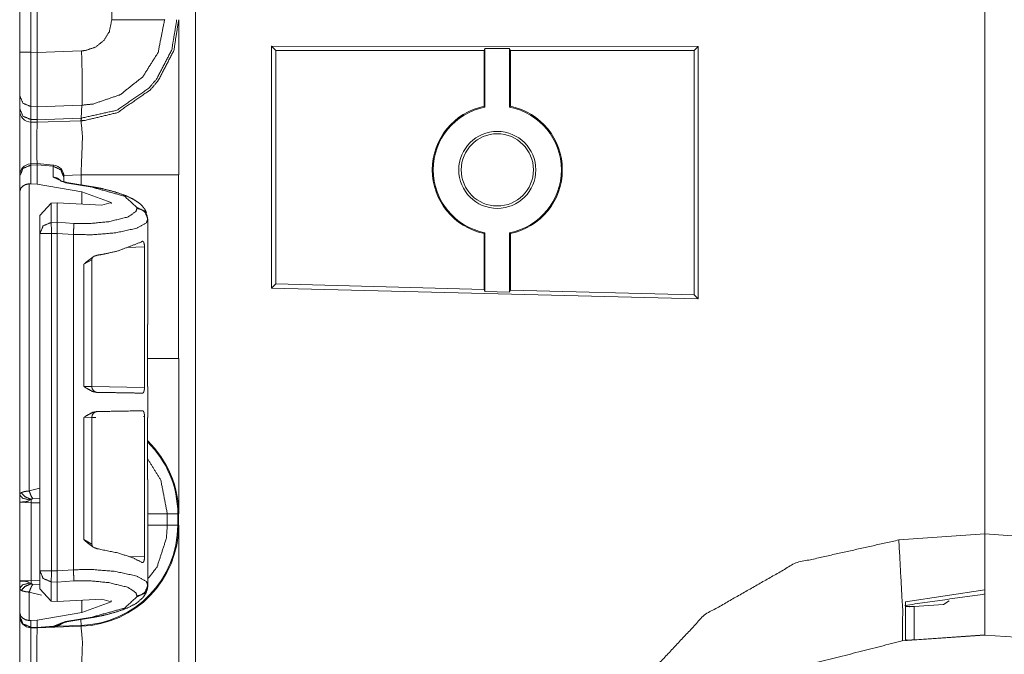
# Model space of a CAD drawing. Units: inches. Extents: x 1.2 to 3.98, y 1.72 to 7.65.
# Drawn here: x 1.21 to 1.43, y 4.56 to 4.69 of the extents above; entities that cross this region are included whole.
import ezdxf

# ---------------------------------------------------------------- set-up
doc = ezdxf.new("R2010")
doc.units = ezdxf.units.IN
doc.header["$MEASUREMENT"] = 0
doc.layers.add('1', color=7, linetype='Continuous', true_color=0xffffff)

msp = doc.modelspace()

# ---------------------------------------------------------------- linework, layer by layer
at = {"layer": '1', "color": 7, "linetype": 'Continuous', "lineweight": 13}
for p, q in [((1.25156, 6.820628), (1.25156, 4.316849)), ((1.422316, 4.868114), (1.422316, 4.581238)), ((1.422316, 4.581238), (1.422316, 4.868114)), ((1.213566, 4.76095), (1.213566, 4.68545)), ((1.216001, 4.68545), (1.216001, 4.76095)), ((1.217316, 4.685415), (1.217316, 4.760976)), ((1.233472, 4.694982), (1.233472, 4.692494)), ((1.268004, 4.634404), (1.268004, 4.6868)), ((1.268004, 4.6868), (1.360265, 4.686687)), ((1.268004, 4.6868), (1.26894, 4.685864)), ((1.360265, 4.686687), (1.359442, 4.685864)), ((1.360265, 4.632101), (1.360265, 4.686687)), ((1.213566, 4.68545), (1.213566, 4.676054)), ((1.217316, 4.685415), (1.216001, 4.68545)), ((1.226938, 4.685746), (1.217316, 4.68541)), ((1.217316, 4.68541), (1.217316, 4.685415)), ((1.26894, 4.685864), (1.313972, 4.685864)), ((1.26894, 4.635316), (1.26894, 4.685864)), ((1.313972, 4.685864), (1.314177, 4.686274)), ((1.313972, 4.673766), (1.313972, 4.685864)), ((1.314177, 4.673599), (1.314177, 4.686274)), ((1.314177, 4.686274), (1.319518, 4.686274)), ((1.319518, 4.686274), (1.319722, 4.685864)), ((1.319518, 4.673599), (1.319518, 4.686274)), ((1.319722, 4.685864), (1.359442, 4.685864)), ((1.319722, 4.673766), (1.319722, 4.685864)), ((1.359442, 4.632946), (1.359442, 4.685864)), ((1.213566, 4.676054), (1.213566, 4.673248)), ((1.217362, 4.673668), (1.227035, 4.674006)), ((1.226864, 4.671196), (1.227035, 4.674006)), ((1.213566, 4.673248), (1.213566, 4.672834)), ((1.215982, 4.673706), (1.217362, 4.67367)), ((1.215982, 4.670899), (1.215982, 4.673706)), ((1.217319, 4.670865), (1.217362, 4.673668)), ((1.217362, 4.673668), (1.217362, 4.67367)), ((1.313972, 4.673766), (1.314177, 4.673599)), ((1.319518, 4.673599), (1.319722, 4.673766)), ((1.217319, 4.670865), (1.215982, 4.670899)), ((1.216001, 4.670335), (1.215982, 4.670899)), ((1.216001, 4.670335), (1.217316, 4.670301)), ((1.217316, 4.670301), (1.217319, 4.670863)), ((1.217316, 4.670301), (1.226803, 4.670632)), ((1.226864, 4.671196), (1.217319, 4.670863)), ((1.217319, 4.670863), (1.217319, 4.670865)), ((1.226803, 4.670632), (1.226864, 4.671196)), ((1.226803, 4.670632), (1.22683, 4.670633)), ((1.217363, 4.661347), (1.215983, 4.661301)), ((1.216001, 4.661035), (1.215983, 4.661301)), ((1.216001, 4.661035), (1.217316, 4.661079)), ((1.217363, 4.661347), (1.217316, 4.661085)), ((1.217316, 4.661085), (1.220803, 4.660774)), ((1.217316, 4.661079), (1.217316, 4.661085)), ((1.217316, 4.656915), (1.217316, 4.661079)), ((1.220851, 4.661036), (1.217363, 4.661347)), ((1.216001, 4.657008), (1.216001, 4.661035)), ((1.220851, 4.661036), (1.220803, 4.660774)), ((1.220803, 4.660774), (1.220803, 4.658444)), ((1.213566, 4.658701), (1.213566, 4.658621)), ((1.213566, 4.658621), (1.213566, 4.655244)), ((1.215622, 4.657004), (1.216001, 4.657008)), ((1.215622, 4.590534), (1.215622, 4.657004)), ((1.216001, 4.657008), (1.217316, 4.656915)), ((1.227029, 4.655264), (1.217316, 4.656915)), ((1.220803, 4.658444), (1.223476, 4.657228)), ((1.22683, 4.658921), (1.223117, 4.658792)), ((1.223129, 4.658365), (1.223129, 4.658545)), ((1.223129, 4.657409), (1.223129, 4.658365)), ((1.223476, 4.657228), (1.229223, 4.656251)), ((1.229468, 4.656307), (1.223721, 4.657283)), ((1.22683, 4.656754), (1.22683, 4.658921)), ((1.247941, 4.658921), (1.247941, 4.61918)), ((1.213566, 4.655244), (1.213566, 4.589726)), ((1.227029, 4.655264), (1.233354, 4.652952)), ((1.227029, 4.652574), (1.227029, 4.655264)), ((1.220376, 4.652801), (1.217941, 4.650168)), ((1.220376, 4.652801), (1.221682, 4.65286)), ((1.220376, 4.648634), (1.220376, 4.652801)), ((1.221682, 4.65286), (1.231336, 4.652342)), ((1.221682, 4.648669), (1.221682, 4.65286)), ((1.233354, 4.652952), (1.231336, 4.652342)), ((1.233354, 4.652643), (1.233354, 4.652952)), ((1.238928, 4.651834), (1.238928, 4.651681)), ((1.217941, 4.650168), (1.217941, 4.64622)), ((1.221682, 4.648669), (1.220376, 4.648634)), ((1.221682, 4.648668), (1.221682, 4.648669)), ((1.225275, 4.648434), (1.221682, 4.648668)), ((1.241254, 4.649272), (1.241254, 4.649426)), ((1.241254, 4.626583), (1.241254, 4.649272)), ((1.217941, 4.64622), (1.217941, 4.573282)), ((1.220441, 4.64622), (1.221682, 4.646254)), ((1.220441, 4.573282), (1.220441, 4.64622)), ((1.221682, 4.646253), (1.221682, 4.646254)), ((1.221682, 4.573249), (1.221682, 4.646253)), ((1.221682, 4.646253), (1.225168, 4.646026)), ((1.314177, 4.646402), (1.313972, 4.646235)), ((1.313972, 4.634137), (1.313972, 4.646235)), ((1.314177, 4.633722), (1.314177, 4.646402)), ((1.319722, 4.646235), (1.319518, 4.646402)), ((1.319518, 4.633582), (1.319518, 4.646402)), ((1.319722, 4.633986), (1.319722, 4.646235)), ((1.225168, 4.573476), (1.225168, 4.646026)), ((1.236827, 4.643239), (1.24055, 4.643323)), ((1.24055, 4.643323), (1.24055, 4.612945)), ((1.227433, 4.639587), (1.229165, 4.640521)), ((1.229165, 4.613122), (1.229165, 4.640537)), ((1.227433, 4.639587), (1.227433, 4.61317)), ((1.268004, 4.634404), (1.26894, 4.635316)), ((1.268004, 4.634404), (1.360265, 4.632101)), ((1.26894, 4.635316), (1.313972, 4.634137)), ((1.314177, 4.633722), (1.313972, 4.634137)), ((1.319518, 4.633582), (1.314177, 4.633722)), ((1.319722, 4.633986), (1.319518, 4.633582)), ((1.319722, 4.633986), (1.359442, 4.632946)), ((1.360265, 4.632101), (1.359442, 4.632946)), ((1.241254, 4.626583), (1.241237, 4.626581)), ((1.241237, 4.626581), (1.241237, 4.613165)), ((1.229143, 4.613122), (1.227433, 4.61317)), ((1.24055, 4.612945), (1.229165, 4.613143)), ((1.241237, 4.613165), (1.241254, 4.613164)), ((1.241254, 4.606426), (1.241254, 4.613164)), ((1.227433, 4.606421), (1.229165, 4.606469)), ((1.227433, 4.606421), (1.227433, 4.580004)), ((1.229165, 4.579054), (1.229165, 4.606469)), ((1.229165, 4.606447), (1.230051, 4.606462)), ((1.240319, 4.606642), (1.24055, 4.606646)), ((1.24055, 4.606646), (1.24055, 4.576267)), ((1.241254, 4.606426), (1.241237, 4.606425)), ((1.241237, 4.593009), (1.241237, 4.606425)), ((1.241237, 4.593009), (1.241254, 4.593008)), ((1.241254, 4.57023), (1.241254, 4.593008)), ((1.217941, 4.591111), (1.215622, 4.590534)), ((1.216386, 4.588839), (1.217941, 4.588944)), ((1.213566, 4.588131), (1.213566, 4.571064)), ((1.213566, 4.588131), (1.216023, 4.588002)), ((1.216023, 4.571193), (1.216023, 4.588002)), ((1.216023, 4.588002), (1.217941, 4.587935)), ((1.247753, 4.585607), (1.245489, 4.585607)), ((1.245489, 4.58312), (1.245489, 4.585607)), ((1.247753, 4.585607), (1.247753, 4.58312)), ((1.247941, 4.58312), (1.247941, 4.585607)), ((1.247753, 4.58312), (1.245489, 4.58312)), ((1.403676, 4.579935), (1.422316, 4.581238)), ((1.422316, 4.581238), (1.422316, 4.569149)), ((1.422316, 4.581238), (1.440956, 4.579935)), ((1.229164, 4.579032), (1.227433, 4.580004)), ((1.24055, 4.576267), (1.237244, 4.576342)), ((1.217941, 4.573282), (1.217941, 4.569334)), ((1.221682, 4.573248), (1.220441, 4.573282)), ((1.225168, 4.573476), (1.221682, 4.573249)), ((1.221682, 4.573248), (1.221682, 4.573249)), ((1.216023, 4.571193), (1.213566, 4.571064)), ((1.217941, 4.57126), (1.216023, 4.571193)), ((1.217941, 4.570251), (1.216386, 4.570357)), ((1.220376, 4.566701), (1.220376, 4.570868)), ((1.220376, 4.570868), (1.221682, 4.570833)), ((1.221682, 4.570833), (1.225275, 4.571067)), ((1.221682, 4.570833), (1.221682, 4.570833)), ((1.221682, 4.566641), (1.221682, 4.570833)), ((1.241254, 4.570076), (1.241254, 4.57023)), ((1.213566, 4.569468), (1.213566, 4.564258)), ((1.215622, 4.562497), (1.215622, 4.568661)), ((1.215622, 4.568661), (1.218279, 4.568028)), ((1.217941, 4.569334), (1.220376, 4.566701)), ((1.238928, 4.567821), (1.238928, 4.567667)), ((1.405129, 4.566568), (1.422316, 4.569149)), ((1.221682, 4.566641), (1.220376, 4.566701)), ((1.221682, 4.566641), (1.231336, 4.56716)), ((1.227029, 4.564237), (1.227029, 4.566928)), ((1.227029, 4.564237), (1.233354, 4.56655)), ((1.233354, 4.56655), (1.231336, 4.56716)), ((1.233354, 4.56655), (1.233354, 4.566859)), ((1.405129, 4.558375), (1.405129, 4.566568)), ((1.406971, 4.565548), (1.413356, 4.566005)), ((1.406971, 4.565548), (1.406971, 4.558325)), ((1.414541, 4.566787), (1.413356, 4.566005)), ((1.213566, 4.564258), (1.213566, 4.563481)), ((1.213566, 4.563481), (1.213566, 4.563459)), ((1.227029, 4.564237), (1.217316, 4.562587)), ((1.229223, 4.563251), (1.223476, 4.562274)), ((1.223721, 4.562219), (1.229468, 4.563195)), ((1.216001, 4.562494), (1.215622, 4.562497)), ((1.217316, 4.562587), (1.216001, 4.562494)), ((1.216001, 4.561067), (1.216001, 4.562494)), ((1.217316, 4.561032), (1.216001, 4.561067)), ((1.216001, 4.56096), (1.216001, 4.561067)), ((1.217316, 4.561032), (1.217316, 4.562587)), ((1.220885, 4.561281), (1.217316, 4.561032)), ((1.217316, 4.560926), (1.22683, 4.561258)), ((1.217316, 4.560926), (1.220856, 4.561173)), ((1.217316, 4.561032), (1.217316, 4.560926)), ((1.21736, 4.560928), (1.220848, 4.561137)), ((1.220885, 4.561281), (1.220856, 4.561173)), ((1.223476, 4.562274), (1.220885, 4.561281)), ((1.22174, 4.561269), (1.223101, 4.562055)), ((1.226823, 4.561446), (1.22174, 4.561269)), ((1.226823, 4.561446), (1.226778, 4.562738)), ((1.216001, 4.56096), (1.217316, 4.560926)), ((1.422316, 4.559363), (1.404439, 4.558113)), ((1.406971, 4.558325), (1.422316, 4.559415)), ((1.422316, 4.559415), (1.422316, 4.559363)), ((1.440194, 4.558113), (1.422316, 4.559363))]:
    msp.add_line(p, q, dxfattribs=at)
for radius in [0.0083308555185795, 0.0078125]:
    msp.add_circle((1.316847, 4.66), radius, dxfattribs=at)
for centre, radius, start, end in [((1.216066, 4.672834), 0.0024999999441206, 180, 268.5), ((1.316847, 4.66), 0.0140625005587935, 101.796979, 258.203021), ((1.316847, 4.66), 0.0138579485937953, 101.110487, 258.889513), ((1.316847, 4.66), 0.0138579485937953, 281.110487, 78.889513), ((1.316847, 4.66), 0.0140625005587935, 281.796979, 78.203021), ((1.216066, 4.658803), 0.0024999999441206, 94.884349, 180), ((1.220629, 4.658546), 0.0024999999441206, 0, 83.3835), ((1.230415, 4.613122), 0.0012499999720603, 179.706879, 269), ((1.230415, 4.606469), 0.0012499999720603, 91, 180.642244), ((1.226066, 4.585607), 0.0216865409165621, 0, 45.607375), ((1.226066, 4.585607), 0.021874999627471, 0, 46.088624), ((1.226066, 4.58312), 0.0216865409165621, 272, 0), ((1.226066, 4.58312), 0.021874999627471, 272, 0), ((1.216066, 4.563459), 0.0024999999441206, 180, 268.5)]:
    msp.add_arc(centre, radius, start, end, dxfattribs=at)
for points, knots in [([(1.226829558515519, 4.6706328442163), (1.227540618103049, 4.670669465310937), (1.234681935007742, 4.672387808451504), (1.241776661742037, 4.677273062476047), (1.243524505208839, 4.679314078150469), (1.246901885661714, 4.68583222609476), (1.247941212672558, 4.692494823912341)], [0, 0, 0.0212902518701281, 0.2409243584458305, 0.4984995558191739, 0.578850186968118, 0.7983658795762956, 1, 1]), ([(1.247470835057001, 4.692495120511815), (1.247470832377328, 4.692494120430161), (1.2474672746728, 4.692103385100779), (1.246458261790295, 4.686003124536398), (1.243168263338234, 4.679653840528488), (1.241465789338676, 4.677665315089712), (1.234556304308086, 4.672907421094294), (1.226909412846879, 4.67119802977686)], [0, 0, 1.24938071241e-05, 0.0120195401314698, 0.2018716544502229, 0.4214430284065215, 0.5018206769048171, 0.7594089617932069, 1, 1]), ([(1.233471709555261, 4.692494010110238), (1.232951181385104, 4.689895539995234), (1.2317415662842, 4.687981884349938), (1.229965341469054, 4.686574413612732), (1.227821786729649, 4.685833039896863), (1.226937794195223, 4.685745149269735)], [0, 0, 0.2563759290172877, 0.4753906993846883, 0.6946340090691033, 0.9140589542729072, 1, 1]), ([(1.227035000100259, 4.674006053884441), (1.227035999363406, 4.674006095300583), (1.229454578924134, 4.674247753157999), (1.235317005823902, 4.676281037712442), (1.240174997477993, 4.680136018274538), (1.243483815103687, 4.685375683114955), (1.244908332486214, 4.692494124052477), (1.244908377030102, 4.69249512352123)], [0, 0, 3.5951511742e-06, 0.0859219750352167, 0.3052184476167652, 0.524397167033919, 0.7434088604118273, 0.9999856193953033, 1, 1]), ([(1.244908375685057, 4.692494823912341), (1.243190439445542, 4.692494417011289), (1.23719648178087, 4.692494010110238), (1.233471709555261, 4.692494010110238)], [0, 0, 0.1502130303750411, 0.6743131119178322, 1, 1]), ([(1.247941212672558, 4.692494823912341), (1.247941212672558, 4.687998160391999), (1.247941212672558, 4.658921418151465)], [0, 0, 0.1339352805720519, 1, 1]), ([(1.215982288558848, 4.673706167858427), (1.215975066065184, 4.678280142578558), (1.21600070083143, 4.685449739106332)], [0, 0, 0.3894863202564028, 1, 1]), ([(1.217316211930992, 4.685409455902231), (1.217341948422501, 4.681272899812484), (1.217356800310881, 4.677603059228829), (1.217362496925602, 4.674815380124869), (1.217362090024551, 4.673669953664842)], [0, 0, 0.3523654743570162, 0.6649710940543663, 0.9024306831432326, 1, 1]), ([(1.227035450447588, 4.674006053933397), (1.227090687265331, 4.675743928324437), (1.227093637297955, 4.678580028653528), (1.227052947192803, 4.681402701247919), (1.226937794195223, 4.685745149269735)], [0, 0, 0.1480823078378435, 0.3896213600164491, 0.6300416733783183, 1, 1]), ([(1.213566211840188, 4.676054393826746), (1.214269031681425, 4.674421093005947), (1.215982288558848, 4.673706167858427)], [0, 0, 0.4892224450532289, 1, 1]), ([(1.213566211840188, 4.673247590373364), (1.214269031681425, 4.671614289552565), (1.215982288558848, 4.670899364405045)], [0, 0, 0.4892224450532289, 1, 1]), ([(1.21600070083143, 4.670334992646588), (1.215974252263081, 4.667804068106136), (1.215987476547255, 4.661301382401803)], [0, 0, 0.2801781544762734, 1, 1]), ([(1.217305632503653, 4.661345327715367), (1.217295561702628, 4.667793488678797), (1.217316211930992, 4.67030081295826)], [0, 0, 0.7200170357261877, 1, 1]), ([(1.226829558515519, 4.6706328442163), (1.226875131433289, 4.670776073386435), (1.226909412846879, 4.67119802977686)], [0, 0, 0.2620139411275462, 1, 1]), ([(1.226829558515519, 4.658921418151465), (1.227145212006235, 4.667214468482484), (1.226829558515519, 4.6706328442163)], [0, 0, 0.7073878139235693, 1, 1]), ([(1.226909412846879, 4.67119802977686), (1.226864543220355, 4.671196416044717), (1.226863543217238, 4.671196402035147)], [0, 0, 0.9955286034431979, 1, 1]), ([(1.21600070083143, 4.661035269114109), (1.214275440372987, 4.660306509330837), (1.213566211840188, 4.658621532076495)], [0, 0, 0.5060398088326609, 1, 1]), ([(1.223128691726686, 4.658364777512986), (1.222457101541153, 4.660011506068486), (1.220803048766726, 4.660773631737982)], [0, 0, 0.4940581774621317, 1, 1]), ([(1.215622384578779, 4.657004507297756), (1.2148445932188, 4.656827098439294), (1.214245329695174, 4.65649669478546), (1.213785429781694, 4.655996206492091), (1.213566211840188, 4.655254018974119), (1.213566211840188, 4.655244253348883)], [0, 0, 0.2708489119877978, 0.5031787571186419, 0.7339437738867637, 0.99668448726227, 1, 1]), ([(1.222488026021068, 4.657649038563363), (1.221725595175783, 4.658204865399739), (1.220803048766726, 4.658443716316981)], [0, 0, 0.4975119613114438, 1, 1]), ([(1.223720529306121, 4.657283234518047), (1.223310169595663, 4.657362987124145), (1.222960031240831, 4.657445181136552), (1.222713550928873, 4.657516388820568), (1.222519764303087, 4.657583120593017), (1.222417021787578, 4.657624624500272), (1.222361174618257, 4.657650666167569), (1.222352527970912, 4.657655548980188)], [0, 0, 0.2940680391236735, 0.5470677937994248, 0.7275446041358115, 0.8717196075276165, 0.9496679198731036, 0.9930147042839187, 1, 1]), ([(1.223720529306121, 4.657283234518047), (1.223601205572763, 4.657279165507532), (1.22347608349942, 4.657227489073989)], [0, 0, 0.4686371403519192, 1, 1]), ([(1.229467701483046, 4.6563066719944), (1.229348377749687, 4.656302602983885), (1.229223357401608, 4.656250926550342)], [0, 0, 0.4688101450236943, 1, 1]), ([(1.229223357401608, 4.656250926550342), (1.236260711087638, 4.654294546294636), (1.238928049205612, 4.651834422537149)], [0, 0, 0.668099185751453, 1, 1]), ([(1.240994903096805, 4.65067231313401), (1.240619129975727, 4.651501170575955), (1.240047332273079, 4.652237254578154), (1.239344614157105, 4.652858592483824), (1.237965626493505, 4.653746857479291), (1.236329172189556, 4.654498403721448), (1.234176360451229, 4.655235301525749), (1.231715829792691, 4.655868439561914), (1.230614857272542, 4.656097524853919), (1.229467701483046, 4.6563066719944)], [0, 0, 0.0682819171939669, 0.1382159256087129, 0.2085953281368919, 0.3316680383787378, 0.4667806304159882, 0.6375069178879473, 0.8281346533451694, 0.9125099990617288, 1, 1]), ([(1.238928049205612, 4.651681020840726), (1.238683705124174, 4.650971792307928), (1.236890899091179, 4.649790151654315), (1.232812122950747, 4.648791616473886), (1.228512196088815, 4.648374542896079), (1.2252746878724, 4.648434357350652)], [0, 0, 0.0511875563573192, 0.1977062503589158, 0.4842503806968253, 0.7790431855186091, 1, 1]), ([(1.241253692165571, 4.649425568312154), (1.240582101980038, 4.651072703768705), (1.238928049205612, 4.651834422537149)], [0, 0, 0.4941344974369951, 1, 1]), ([(1.241253692165571, 4.649272166615731), (1.241079741966047, 4.650157176402786), (1.240582000254776, 4.65091889517123), (1.239829945386305, 4.651451528647669), (1.238928049205612, 4.651681020840726)], [0, 0, 0.2461587647124084, 0.494495826815374, 0.746010294935945, 1, 1]), ([(1.217941211946126, 4.646219594927231), (1.218650440478925, 4.647904572181574), (1.220375700937367, 4.648633738865897)], [0, 0, 0.493939055193058, 1, 1]), ([(1.221682056763271, 4.646253367714507), (1.221682972290637, 4.64698497580514), (1.221687448202204, 4.64773489444309), (1.221687753377992, 4.648317983649918), (1.221682056763271, 4.648668325455276)], [0, 0, 0.3029412802848677, 0.6134698047215107, 0.8549128382024067, 1, 1]), ([(1.22516767289585, 4.646025503125657), (1.229289071921428, 4.645965688671083), (1.234322234478199, 4.646382355347839), (1.238883290089944, 4.64738129742932), (1.240969166605296, 4.648562938082932), (1.241253692165571, 4.649272166615731)], [0, 0, 0.2424197787693542, 0.5394507226293427, 0.8140611297478573, 0.9550562642552833, 1, 1]), ([(1.22516767289585, 4.646025503125657), (1.225252613490355, 4.647542837146773), (1.2252746878724, 4.648434357350652)], [0, 0, 0.6301918723528467, 1, 1]), ([(1.23030571419865, 4.64153575692319), (1.231934946008934, 4.641812856539275), (1.234779082633793, 4.642459829211191), (1.239755380768614, 4.64435273290286), (1.240005828365824, 4.644518341630828)], [0, 0, 0.1621204917462428, 0.4482538275416422, 0.9705458713901719, 1, 1]), ([(1.24054965162118, 4.643323273242515), (1.240530527271758, 4.643720408668798), (1.24047406975086, 4.644072784979414), (1.240382720464794, 4.644346222486035), (1.240258208743029, 4.644517120927674), (1.240105213947658, 4.644561066241238), (1.240005828365824, 4.644518341630828)], [0, 0, 0.2613068757561398, 0.4958484395163346, 0.6853195887330711, 0.8242856910862607, 0.9289022719857255, 1, 1]), ([(1.23030571419865, 4.64153575692319), (1.229565256010147, 4.641276967854424), (1.228045785758511, 4.640115672253387), (1.227445504982256, 4.6395968734127), (1.227432891049659, 4.639586700886412)], [0, 0, 0.2236979444128659, 0.7691068362969781, 0.9953785682189575, 1, 1]), ([(1.229196298481682, 4.640548614972204), (1.229192738097481, 4.640699575262317), (1.229210641743748, 4.640835073312473), (1.229368824527526, 4.64113129727798)], [0, 0, 0.2421883270021156, 0.4613987573042926, 1, 1]), ([(1.247941212672558, 4.619180206251656), (1.247941212672558, 4.602390248162806), (1.247941212672558, 4.58560680049078)], [0, 0, 0.5000969579444916, 1, 1]), ([(1.227432891049659, 4.613169463918609), (1.227446013608571, 4.613159698293373), (1.227951181264032, 4.612801218466984), (1.229322641258179, 4.612050486026931), (1.230195342288425, 4.611875518574777)], [0, 0, 0.0052948104696698, 0.2058018591330711, 0.7118917976599619, 1, 1]), ([(1.240131357340218, 4.61170217872683), (1.24028720044295, 4.611775420916103), (1.240416289801544, 4.612000030296542), (1.240502451099204, 4.612336130565097), (1.240544158456984, 4.612728790079814), (1.24054965162118, 4.612944447637119)], [0, 0, 0.1239870564106563, 0.3105209774777087, 0.560350159366994, 0.844668833242422, 1, 1]), ([(1.240131357340218, 4.61170217872683), (1.237872954779021, 4.611741241227776), (1.230195342288425, 4.611875518574777)], [0, 0, 0.2272940102039237, 1, 1]), ([(1.230195342288425, 4.60771495532299), (1.234779082633793, 4.607795114830139), (1.240131357340218, 4.607888295170937)], [0, 0, 0.4613261626847341, 1, 1]), ([(1.24054965162118, 4.606646026260648), (1.240530527271758, 4.607043568587983), (1.240473968025597, 4.607395944898599), (1.240382415289005, 4.607670196207323), (1.240257598391452, 4.607841908451064), (1.240131357340218, 4.607888295170937)], [0, 0, 0.2861687336319615, 0.5427748735982765, 0.750662569206577, 0.903297321285107, 1, 1]), ([(1.230195342288425, 4.60771495532299), (1.229322641258179, 4.607539987870837), (1.227951181264032, 4.606788848529732), (1.227446013608571, 4.606430368703343), (1.227432891049659, 4.606421009979158)], [0, 0, 0.2881123242627476, 0.7942727602748334, 0.9947826775638088, 1, 1]), ([(1.245488616584524, 4.58560680049078), (1.244085520033622, 4.592843128791003), (1.241237110947722, 4.597471221350986)], [0, 0, 0.5756199948227789, 1, 1]), ([(1.213884103286688, 4.590168568179365), (1.213587370694867, 4.58985932338021), (1.213566211840188, 4.589726673637415)], [0, 0, 0.7613704386524247, 1, 1]), ([(1.213566211840188, 4.589726673637415), (1.213566211840188, 4.589523630012707), (1.213566211840188, 4.588221139746793), (1.213566211840188, 4.588149932062777), (1.213566211840188, 4.588130807713355)], [0, 0, 0.1272310045894952, 0.9433962264150944, 0.9880163182049975, 1, 1]), ([(1.213566211840188, 4.589726673637415), (1.214177275494308, 4.588973092890001), (1.215711699359588, 4.588587757594212)], [0, 0, 0.3801317951292671, 1, 1]), ([(1.215622384578779, 4.590534372224681), (1.215209074835698, 4.590498158031096), (1.214541146759629, 4.590393584460855), (1.213884103286688, 4.590168568179365)], [0, 0, 0.2323728030683767, 0.6110221540520058, 1, 1]), ([(1.213884103286688, 4.590168568179365), (1.214730966100163, 4.589301868939629), (1.216043730617628, 4.588724069446471)], [0, 0, 0.4579480873002028, 1, 1]), ([(1.215622384578779, 4.590534372224681), (1.215964486637844, 4.589615182749299), (1.216386137852481, 4.588838408641948)], [0, 0, 0.5259972076898299, 1, 1]), ([(1.215711699359588, 4.588587757594212), (1.215756051574203, 4.588626413194106), (1.21591840509376, 4.588692331164452), (1.216043730617628, 4.588724069446471)], [0, 0, 0.1619237417544771, 0.6441852745230637, 1, 1]), ([(1.216022571762949, 4.588001820080024), (1.216034778794494, 4.58838105186004), (1.216043730617628, 4.588724069446471)], [0, 0, 0.5251146545198335, 1, 1]), ([(1.216043730617628, 4.588724069446471), (1.216141793771044, 4.588785104604199), (1.216171802723593, 4.588796497833641), (1.216303943840074, 4.58882823611566), (1.216386137852481, 4.588838408641948)], [0, 0, 0.3153102421163637, 0.402934395136525, 0.773913840299037, 1, 1]), ([(1.213566211840188, 4.588130807713355), (1.213743824149176, 4.588134062921768), (1.214190092877431, 4.588148711359622), (1.214798308224189, 4.588193470475289), (1.215143970667455, 4.588250843523554), (1.215498890109643, 4.58838634157371), (1.215711699359588, 4.588587757594212)], [0, 0, 0.0786960482863758, 0.2765010310897963, 0.5466710326914935, 0.7018956072015444, 0.870194604909824, 1, 1]), ([(1.241253488715046, 4.571479195982022), (1.24327904214951, 4.574137480551599), (1.24528536950929, 4.580321562732593), (1.245488616584524, 4.583119821263892)], [0, 0, 0.2642132523473642, 0.7781950765022068, 1, 1]), ([(1.247941212672558, 4.583119821263892), (1.247941212672558, 4.57862315774355), (1.247941212672558, 4.549546415503016)], [0, 0, 0.1339352805720519, 1, 1]), ([(1.422316216894941, 4.559363310271976), (1.422316216894941, 4.562292184040814), (1.422316216894941, 4.581238310801666)], [0, 0, 0.1338913690476191, 1, 1]), ([(1.227432891049659, 4.580003773011356), (1.227445504982256, 4.579993600485068), (1.228045785758511, 4.57947480164438), (1.229565256010147, 4.578313099142292), (1.23030571419865, 4.578054310073526)], [0, 0, 0.0046211061126373, 0.2308768928562508, 0.7763178193928623, 1, 1]), ([(1.229379302229603, 4.578446969588242), (1.229233123026845, 4.578691924021257), (1.229189279438543, 4.578884388218626), (1.229177987934364, 4.579112252807477)], [0, 0, 0.4013196995701753, 0.6790296135585951, 1, 1]), ([(1.240005828365824, 4.575072132266939), (1.237988006051339, 4.576104440234644), (1.234779082633793, 4.577130644686576), (1.23030571419865, 4.578054310073526)], [0, 0, 0.2221391876550799, 0.5523281189810241, 1, 1]), ([(1.332456086952106, 4.504037788098969), (1.335992769166651, 4.526564644113193), (1.346007112670861, 4.547050891354047), (1.361610750744006, 4.563679309725444), (1.38141950773408, 4.574974476014575), (1.403676384900621, 4.579935006733649)], [0, 0, 0.1999990441866046, 0.3999992497566864, 0.6000003047574055, 0.7999994012583137, 1, 1]), ([(1.404438917471168, 4.558113310241708), (1.40452975813092, 4.564523222506295), (1.403676384900621, 4.579935006733649)], [0, 0, 0.2934437006674813, 1, 1]), ([(1.240005828365824, 4.575072132266939), (1.240176930257988, 4.575031849062839), (1.240331756108091, 4.575154733180398), (1.240448841885666, 4.575421253369143), (1.24052035474547, 4.575779733195532), (1.240548837819077, 4.576179716929175), (1.24054965162118, 4.576267200655252)], [0, 0, 0.1157530361558547, 0.2459177756035465, 0.4376135846734721, 0.6783278413880316, 0.9423885118212518, 1, 1]), ([(1.220375700937367, 4.570868030602639), (1.218650440478925, 4.571597197286962), (1.217941211946126, 4.573282174541305)], [0, 0, 0.5060609448069421, 1, 1]), ([(1.221682056763271, 4.57083344401326), (1.221687753377992, 4.571183785818619), (1.221687448202204, 4.571766875025446), (1.221682972290637, 4.572516793663397), (1.221682056763271, 4.573248401754029)], [0, 0, 0.1450871617975932, 0.3865301952784893, 0.6970587197151324, 1, 1]), ([(1.241253692165571, 4.570229602852805), (1.240969166605296, 4.570938831385604), (1.238883290089944, 4.572120472039217), (1.234322234478199, 4.573119414120697), (1.229289071921428, 4.573536080797453), (1.225807524799365, 4.573507190822795), (1.22516767289585, 4.57347626634288)], [0, 0, 0.0449425920101799, 0.1859341384535033, 0.4605375572475809, 0.7575609422221457, 0.9623250486288576, 1, 1]), ([(1.2252746878724, 4.571067412117884), (1.225252613490355, 4.571958932321763), (1.22516767289585, 4.57347626634288)], [0, 0, 0.3698081276471533, 1, 1]), ([(1.213566211840188, 4.571064563810523), (1.213566211840188, 4.571037708341123), (1.213566211840188, 4.570973824876035), (1.213566211840188, 4.569671741511172), (1.213566211840188, 4.569468290985412)], [0, 0, 0.0168238592913587, 0.0568442518480755, 0.8725465205200102, 1, 1]), ([(1.215711699359588, 4.570607613929667), (1.215498890109643, 4.570809029950169), (1.215143970667455, 4.570944528000325), (1.214798308224189, 4.571001901048589), (1.214190092877431, 4.571046660164257), (1.213743824149176, 4.57106090170106), (1.213566211840188, 4.571064563810523)], [0, 0, 0.1298056965115525, 0.2981050850272832, 0.4533300199846398, 0.723500648948657, 0.9213002594444625, 1, 1]), ([(1.213566211840188, 4.569468290985412), (1.214177275494308, 4.570222278633878), (1.215711699359588, 4.570607613929667)], [0, 0, 0.380208553329746, 1, 1]), ([(1.213884103286688, 4.569026803344514), (1.214730966100163, 4.569893095683199), (1.216043730617628, 4.570471302077408)], [0, 0, 0.4578600931721845, 1, 1]), ([(1.215622384578779, 4.568660999299198), (1.215964486637844, 4.56958018877458), (1.216386137852481, 4.570356962881931)], [0, 0, 0.5259972076898299, 1, 1]), ([(1.216043730617628, 4.570471302077408), (1.215876189109665, 4.570516468094127), (1.215754423969997, 4.570570179032927), (1.215711699359588, 4.570607613929667)], [0, 0, 0.4774816317852609, 0.8436910041137762, 1, 1]), ([(1.216022571762949, 4.571193144542804), (1.216034778794494, 4.570814319663839), (1.216043730617628, 4.570471302077408)], [0, 0, 0.5248472175070659, 1, 1]), ([(1.216386137852481, 4.570356962881931), (1.216228768870806, 4.570382190747125), (1.216096729479588, 4.570432239576462), (1.216043730617628, 4.570471302077408)], [0, 0, 0.4349562817517299, 0.8203203590136402, 1, 1]), ([(1.2252746878724, 4.571067412117884), (1.228512196088815, 4.571127226572457), (1.232812122950747, 4.57071015299465), (1.236890899091179, 4.569711617814221), (1.238683705124174, 4.568529977160608), (1.238928049205612, 4.56782074862781)], [0, 0, 0.2209568144813909, 0.5157496193031746, 0.8022937496410842, 0.9488124436426809, 1, 1]), ([(1.229467701483046, 4.563195097474136), (1.230909453633842, 4.563462024563933), (1.232274098035376, 4.563760689935748), (1.234759653108583, 4.564452828624383), (1.236911142418492, 4.565246692575897), (1.238808115120676, 4.566222441297441), (1.240279672773497, 4.567539173100158), (1.24086581373821, 4.568446969346098), (1.241207915797276, 4.569506132783204), (1.241240366156134, 4.569786894508752), (1.241253692165571, 4.570076201156382)], [0, 0, 0.1003572848530748, 0.195970770164668, 0.3725665915608742, 0.5295293554910498, 0.6755363771678531, 0.8106910893073439, 0.884651133048908, 0.9608329158730889, 0.9801774972929999, 1, 1]), ([(1.238928049205612, 4.56782074862781), (1.239829945386305, 4.568050240820867), (1.240582000254776, 4.568582874297306), (1.241079741966047, 4.56934459306575), (1.241253692165571, 4.570229602852805)], [0, 0, 0.253989705064055, 0.505504173184626, 0.7538412352875915, 1, 1]), ([(1.238928049205612, 4.567667346931387), (1.240582101980038, 4.568429065699831), (1.241253692165571, 4.570076201156382)], [0, 0, 0.505865502563005, 1, 1]), ([(1.213566211840188, 4.569468290985412), (1.213727446381853, 4.569136259727372), (1.213884103286688, 4.569026803344514)], [0, 0, 0.6588683641525467, 1, 1]), ([(1.213884103286688, 4.569026803344514), (1.214157845969098, 4.568906360633264), (1.214829537879893, 4.568747669223171), (1.215622384578779, 4.568660999299198)], [0, 0, 0.1673742109400082, 0.5536375094916836, 1, 1]), ([(1.238928049205612, 4.567667346931387), (1.236260711087638, 4.5652072231739), (1.229223357401608, 4.563250842918194)], [0, 0, 0.3319008142485471, 1, 1]), ([(1.405128716478757, 4.56568940091995), (1.405230746917425, 4.565580351438143), (1.405530429541869, 4.565520130082518), (1.405988396675355, 4.565505074743612), (1.406556633993802, 4.565522978389879), (1.406970960989511, 4.565548613156125)], [0, 0, 0.0787291299295069, 0.2398757991098797, 0.4814399073090286, 0.7811550993920697, 1, 1]), ([(1.213566211840188, 4.564257516119653), (1.213566211840188, 4.564247750494417), (1.213785429781694, 4.563505562976445), (1.214245329695174, 4.563005074683076), (1.2148445932188, 4.562674671029242), (1.215622384578779, 4.56249726217078)], [0, 0, 0.00331551273773, 0.2660562261132363, 0.4968212428813582, 0.7291510880122023, 1, 1]), ([(1.21600070083143, 4.561066598073637), (1.214275440372987, 4.56179576475796), (1.213566211840188, 4.563480742012302)], [0, 0, 0.5060609448069421, 1, 1]), ([(1.229223357401608, 4.563250842918194), (1.229348377749687, 4.563199166484651), (1.229467701483046, 4.563195097474136)], [0, 0, 0.5311898549763058, 1, 1]), ([(1.220847807882393, 4.56113699195555), (1.220825021423508, 4.561162219820744), (1.220803048766726, 4.561169544039672)], [0, 0, 0.5947742960149074, 1, 1]), ([(1.220847807882393, 4.56113699195555), (1.221218799916116, 4.561172392347032), (1.22173993843785, 4.561268827896242)], [0, 0, 0.4128640449498758, 1, 1]), ([(1.220885039328607, 4.561281441828839), (1.221693653443239, 4.561434029723159), (1.222389047340286, 4.561846220488349)], [0, 0, 0.5044467872020468, 1, 1]), ([(1.220956247012623, 4.561222441176369), (1.221124195421638, 4.561223254978472), (1.221288481721189, 4.561241565525791), (1.221633025186563, 4.561346139096031), (1.221957020148835, 4.561515003032412), (1.22221540231655, 4.561690784286668), (1.222449777322225, 4.56189220030717), (1.222553842266151, 4.561999622184771)], [0, 0, 0.0917873280540527, 0.1821281258101828, 0.3789081516403512, 0.5785825871382299, 0.7493720100347614, 0.9182618598980261, 1, 1]), ([(1.22173993843785, 4.561268827896242), (1.221563139930964, 4.561306262792982), (1.221396819126156, 4.5612842901362)], [0, 0, 0.5185837879651696, 1, 1]), ([(1.222351815894072, 4.561846220488349), (1.222384469703456, 4.561862496530409), (1.22245628773905, 4.561893827911376), (1.222564014792439, 4.56193492491758), (1.22274488230984, 4.561995146273205), (1.222965219229238, 4.562057809035139), (1.223313729979864, 4.562139596146494), (1.223720529306121, 4.562218534950489)], [0, 0, 0.0256539746910352, 0.0807476991189879, 0.1618186586481597, 0.295856254667492, 0.456925371491324, 0.7086313529863538, 1, 1]), ([(1.22347608349942, 4.562274280394547), (1.223601205572763, 4.562222603961004), (1.223720529306121, 4.562218534950489)], [0, 0, 0.5313628596480808, 1, 1]), ([(1.226829558515519, 4.549546415503016), (1.227145212006235, 4.557839465834036), (1.226829558515519, 4.561257841567851)], [0, 0, 0.7073878139235693, 1, 1]), ([(1.21600070083143, 4.560959989998139), (1.215974455713607, 4.558527942413207), (1.215986154118838, 4.552238879760921)], [0, 0, 0.278880394757849, 1, 1]), ([(1.217304615251024, 4.552282825074485), (1.21729566342789, 4.558517362985867), (1.217316211930992, 4.560925810309811)], [0, 0, 0.7213336946411271, 1, 1]), ([(1.217316211930992, 4.560925810309811), (1.217326689633069, 4.560926217210863), (1.217359750343505, 4.560927844815069)], [0, 0, 0.2405707291085544, 1, 1]), ([(1.217359750343505, 4.560927844815069), (1.217337981137248, 4.560927031012966), (1.217316211930992, 4.560925810309811)], [0, 0, 0.4997821350348887, 1, 1]), ([(1.404438917471168, 4.558113310241708), (1.385563998394332, 4.553317167547448), (1.369566378378053, 4.542211210247274), (1.358474866065208, 4.526203722880496), (1.353696016665637, 4.507324734793144)], [0, 0, 0.2500012887722385, 0.5000027683212492, 0.7500026538052389, 1, 1]), ([(1.406970960989511, 4.55832530568955), (1.406353793819619, 4.55828787079281), (1.405808749861109, 4.558269560245492), (1.405399610853806, 4.558280139672831), (1.4051705255618, 4.558326119491653), (1.405128716478757, 4.558374947617835)], [0, 0, 0.3304896531088686, 0.6219866360181268, 0.8407495142144059, 0.9656404477447245, 1, 1])]:
    msp.add_open_spline(points, degree=1, knots=knots, dxfattribs=at)
for points in [[(1.213566211840188, 4.685449739106332), (1.21600070083143, 4.685449739106332)], [(1.213566211840188, 4.65862031137334), (1.213566211840188, 4.672834178905021)], [(1.247941212672558, 4.658921418151465), (1.226829558515519, 4.658921418151465)], [(1.220441212006662, 4.646219594927231), (1.220375700937367, 4.648633738865897)], [(1.217941211946126, 4.646219594927231), (1.220441212006662, 4.646219594927231)], [(1.241237416123511, 4.619180206251656), (1.247941212672558, 4.619180206251656)], [(1.245488616584524, 4.58560680049078), (1.241253793890834, 4.58560680049078)], [(1.247752715760441, 4.58560680049078), (1.247941212672558, 4.58560680049078)], [(1.245488616584524, 4.583119821263892), (1.241253793890834, 4.583119821263892)], [(1.247752715760441, 4.583119821263892), (1.247941212672558, 4.583119821263892)], [(1.220441212006662, 4.573282174541305), (1.217941211946126, 4.573282174541305)], [(1.220375700937367, 4.570868030602639), (1.220441212006662, 4.573282174541305)], [(1.405012342778022, 4.565778919151285), (1.422317132422307, 4.568250029237163)], [(1.213566211840188, 4.549245308724892), (1.213566211840188, 4.563459176256572)], [(1.226823048098694, 4.561446236754705), (1.226829558515519, 4.561257841567851)]]:
    msp.add_open_spline(points, degree=1, dxfattribs=at)

doc.saveas('drawing.dxf')
